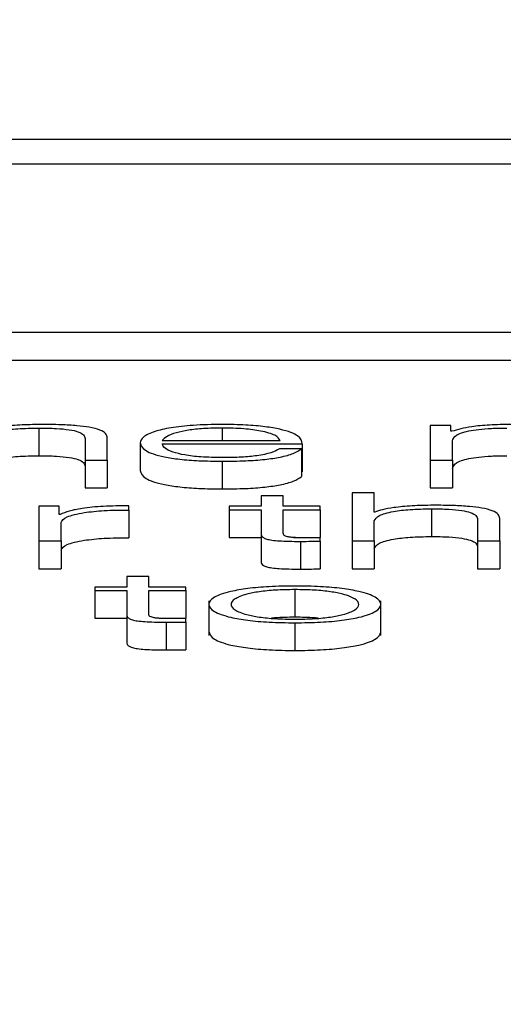
# Paper-space layout 'SHEET 2' of a CAD drawing. Units: inches. Extents: x 0.1 to 10.8, y 0.2 to 8.4.
# Drawn here: x 3.5 to 3.5, y 6.5 to 6.5 of the extents above; entities that cross this region are included whole.
import ezdxf

# ---------------------------------------------------------------- set-up
doc = ezdxf.new("R2010")
doc.units = ezdxf.units.IN
doc.header["$MEASUREMENT"] = 0
doc.layers.add('FORMAT', color=7, linetype='Continuous')
doc.styles.add('SLDTEXTSTYLE0', font='TXT', dxfattribs={"width": 0.605})
doc.dimstyles.new('SLDDIMSTYLE6', dxfattribs={"dimtxt": 0.091003, "dimasz": 0.080892, "dimexe": 0, "dimexo": 0.0625, "dimgap": 0.022751, "dimtad": 0, "dimtih": 1, "dimtoh": 1, "dimdec": 6, "dimlfac": 40.71, "dimrnd": 1e-09, "dimzin": 12, "dimdsep": 46, "dimtxsty": 'SLDTEXTSTYLE0', "dimsah": 1, "dimcen": 0.09, "dimadec": 0, "dimazin": 3, "dimtfac": 1, "dimtdec": 0, "dimtofl": 0, "dimtmove": 0, "dimatfit": 3, "dimfxl": 0, "dimfrac": 2, "dimtolj": 1, "dimtzin": 12, "dimarcsym": 0})

# ---------------------------------------------------------------- blocks, each defined once
blk = doc.blocks.new('_D_11')
at = {"layer": 'FORMAT'}
for p, q in [((1.4012992, 7.1854292), (1.6512992, 7.1854292)), ((1.6512992, 7.1854292), (1.6512992, 6.3547649)), ((3.8988131, 6.3547649), (1.5512992, 6.3547649)), ((1.6512992, 6.3547649), (1.6512992, 5.8172344)), ((2.6727082, 5.8172344), (1.5512992, 5.8172344))]:
    blk.add_line(p, q, dxfattribs=at)
for points in [[(1.6512992, 6.3547649), (1.6388543, 6.273873), (1.6637441, 6.273873)], [(1.6512992, 5.8172344), (1.6637441, 5.8981264), (1.6388543, 5.8981264)]]:
    blk.add_solid(points, dxfattribs=at)
at = {"layer": 'FORMAT', "char_height": 0.09375, "attachment_point": 1, "style": 'SLDTEXTSTYLE0'}
for s, insert in [('21 7/8"', (0.9172714, 7.4460362)), ('CLEAR', (0.9047714, 7.3062793)), ('OPENING', (0.8249103, 7.1665223)), ('WIDTH', (0.9082436, 7.0267654))]:
    blk.add_mtext(s, dxfattribs=dict(at, insert=insert))

psp = doc.layouts.new('SHEET 2')

# ---------------------------------------------------------------- linework, layer by layer
at = {"color": 7, "linetype": 'Continuous', "lineweight": 25}
for p, q in [((3.57902113, 6.53592935), (3.4070732, 6.53592935)), ((3.57364775, 6.5357154), (3.41244657, 6.5357154)), ((3.40937607, 6.5342507), (3.57671825, 6.5342507)), ((3.40937607, 6.53400958), (3.57671825, 6.53400958)), ((3.5184091, 6.53341794), (3.5184091, 6.53317682)), ((3.52199501, 6.53344016), (3.52181743, 6.53344016)), ((3.52181743, 6.53344016), (3.52181743, 6.53313791)), ((3.52199501, 6.53338924), (3.52199501, 6.53344016)), ((3.51881157, 6.53332656), (3.51881157, 6.53313791)), ((3.5190048, 6.53313791), (3.5190048, 6.53333241)), ((3.52200434, 6.53338924), (3.52199501, 6.53338924)), ((3.51929066, 6.53328899), (3.51929066, 6.53304786)), ((3.51948357, 6.53331009), (3.52050973, 6.53331009)), ((3.51948357, 6.5332791), (3.52070231, 6.5332791)), ((3.52069631, 6.53323743), (3.5205034, 6.53323743)), ((3.52069631, 6.53323743), (3.52069631, 6.53299631)), ((3.52070231, 6.5332791), (3.52070231, 6.53303798)), ((3.52201033, 6.53313791), (3.52201033, 6.53330663)), ((3.51881157, 6.53313791), (3.5190048, 6.53313791)), ((3.51881157, 6.53313791), (3.51881157, 6.53289678)), ((3.5190048, 6.53313791), (3.5190048, 6.53289678)), ((3.52000565, 6.53312911), (3.52000565, 6.53288798)), ((3.52181743, 6.53313791), (3.52201033, 6.53313791)), ((3.52181743, 6.53313791), (3.52181743, 6.53289678)), ((3.52201033, 6.53313791), (3.52201033, 6.53289678)), ((3.52069631, 6.53303798), (3.52070231, 6.53303798)), ((3.51881157, 6.53289678), (3.5190048, 6.53289678)), ((3.52181743, 6.53289678), (3.52201033, 6.53289678)), ((3.52034382, 6.5328279), (3.52034382, 6.53273709)), ((3.52053672, 6.5328279), (3.52034382, 6.5328279)), ((3.52053672, 6.53273709), (3.52053672, 6.5328279)), ((3.521329, 6.53285311), (3.5211361, 6.53285311)), ((3.5211361, 6.53285311), (3.5211361, 6.53243484)), ((3.521329, 6.53268502), (3.521329, 6.53285311)), ((3.51858701, 6.53273709), (3.51840943, 6.53273709)), ((3.51840943, 6.53273709), (3.51840943, 6.53243484)), ((3.51858701, 6.53266627), (3.51858701, 6.53273709)), ((3.51919205, 6.53270435), (3.51919205, 6.53274119)), ((3.52006728, 6.53273709), (3.52006728, 6.5327061)), ((3.52034382, 6.53273709), (3.52006728, 6.53273709)), ((3.52085923, 6.53273709), (3.52053672, 6.53273709)), ((3.52085923, 6.5327061), (3.52085923, 6.53273709)), ((3.51859334, 6.53266627), (3.51858701, 6.53266627)), ((3.51919205, 6.53270435), (3.51919205, 6.53246322)), ((3.52006728, 6.5327061), (3.52034382, 6.5327061)), ((3.52006728, 6.5327061), (3.52006728, 6.53246497)), ((3.52034382, 6.5327061), (3.52034382, 6.53249923)), ((3.52053672, 6.5327061), (3.52085923, 6.5327061)), ((3.52053672, 6.53250216), (3.52053672, 6.5327061)), ((3.52085923, 6.5327061), (3.52085923, 6.53246497)), ((3.52133533, 6.53268502), (3.521329, 6.53268502)), ((3.52182642, 6.5327149), (3.52182642, 6.53247378)), ((3.51860233, 6.53243484), (3.51860233, 6.53259596)), ((3.521329, 6.53243484), (3.521329, 6.53261118)), ((3.52222889, 6.53262349), (3.52222889, 6.53243484)), ((3.52242213, 6.53243484), (3.52242213, 6.53262937)), ((3.52006728, 6.53246497), (3.52034382, 6.53246497)), ((3.52034382, 6.53249923), (3.52034382, 6.53225811)), ((3.52062598, 6.53246497), (3.52085923, 6.53246497)), ((3.51840943, 6.53243484), (3.51840943, 6.53219371)), ((3.51840943, 6.53243484), (3.51860233, 6.53243484)), ((3.51860233, 6.53243484), (3.51860233, 6.53219371)), ((3.52068731, 6.53243134), (3.52068731, 6.53219021)), ((3.52085923, 6.53243252), (3.52085923, 6.53246408)), ((3.52085923, 6.53243252), (3.52085923, 6.53219139)), ((3.5211361, 6.53243484), (3.521329, 6.53243484)), ((3.5211361, 6.53243484), (3.5211361, 6.53219371)), ((3.521329, 6.53243484), (3.521329, 6.53219371)), ((3.52222889, 6.53243484), (3.52242213, 6.53243484)), ((3.52222889, 6.53243484), (3.52222889, 6.53219371)), ((3.52242213, 6.53243484), (3.52242213, 6.53219371)), ((3.51840943, 6.53219371), (3.51860233, 6.53219371)), ((3.51917372, 6.53212483), (3.51917372, 6.53203402)), ((3.51936696, 6.53212483), (3.51917372, 6.53212483)), ((3.51936696, 6.53203402), (3.51936696, 6.53212483)), ((3.5211361, 6.53219371), (3.521329, 6.53219371)), ((3.52222889, 6.53219371), (3.52242213, 6.53219371)), ((3.51889752, 6.53203402), (3.51889752, 6.53200302)), ((3.51917372, 6.53203402), (3.51889752, 6.53203402)), ((3.51889752, 6.53200302), (3.51917372, 6.53200302)), ((3.51889752, 6.53200302), (3.51889752, 6.5317619)), ((3.51917372, 6.53200302), (3.51917372, 6.53179616)), ((3.51968947, 6.53203402), (3.51936696, 6.53203402)), ((3.51936696, 6.53200302), (3.51968947, 6.53200302)), ((3.51936696, 6.53179909), (3.51936696, 6.53200302)), ((3.51968947, 6.53200302), (3.51968947, 6.53203402)), ((3.51968947, 6.53200302), (3.51968947, 6.5317619)), ((3.52063867, 6.53201183), (3.52063867, 6.5317707)), ((3.51988937, 6.53191301), (3.51988937, 6.53161161)), ((3.52138731, 6.53161161), (3.52138731, 6.53191301)), ((3.51917372, 6.53179616), (3.51917372, 6.53155503)), ((3.51889752, 6.5317619), (3.51917372, 6.5317619)), ((3.5194561, 6.5317619), (3.51968947, 6.5317619)), ((3.51951755, 6.53172827), (3.51951755, 6.53148714)), ((3.51968947, 6.53172944), (3.51968947, 6.53176101)), ((3.51968947, 6.53172944), (3.51968947, 6.53148832)), ((3.52063867, 6.53172299), (3.52063867, 6.53148186))]:
    psp.add_line(p, q, dxfattribs=at)
at = {"color": 8, "linetype": 'Continuous', "lineweight": 25}
psp.add_line((3.52000565, 6.53341794), (3.52000565, 6.53331009), dxfattribs=at)
at = {"color": 7, "linetype": 'Continuous', "lineweight": 25}
for points, knots in [([(3.51791167, 6.53331426), (3.5179203, 6.53332984), (3.51793671, 6.53335948), (3.51805848, 6.53339438), (3.51822593, 6.53341478), (3.51834621, 6.53341686), (3.5184091, 6.53341794)], [0, 0, 0, 0, 0.2966647, 0.5642039, 0.772168, 1, 1, 1, 1]), ([(3.51842442, 6.53344894), (3.51836253, 6.53344786), (3.51824073, 6.53344575), (3.51809005, 6.5334307), (3.51797723, 6.53341127), (3.51793761, 6.53339575), (3.517918, 6.53338807)], [0, 0, 0, 0, 0.2920485, 0.5747013, 0.789534, 1, 1, 1, 1]), ([(3.5184091, 6.53341794), (3.51846089, 6.53341737), (3.51855484, 6.53341634), (3.51867693, 6.53340451), (3.51876084, 6.53338465), (3.51880566, 6.53335766), (3.51880951, 6.53333737), (3.51881157, 6.53332656)], [0, 0, 0, 0, 0.2155805, 0.3910179, 0.5550501, 0.7629623, 1, 1, 1, 1]), ([(3.5190048, 6.53333241), (3.51900259, 6.53334492), (3.51899847, 6.53336825), (3.51894997, 6.53340059), (3.51886002, 6.53342462), (3.51873751, 6.53343952), (3.51859163, 6.53344772), (3.51848359, 6.53344851), (3.51842442, 6.53344894)], [0, 0, 0, 0, 0.2020238, 0.3766345, 0.5364138, 0.6673126, 0.8177857, 1, 1, 1, 1]), ([(3.52000565, 6.53344894), (3.51991983, 6.5334476), (3.51975861, 6.53344508), (3.51955195, 6.53342168), (3.51940174, 6.53338632), (3.51930758, 6.53334069), (3.51929637, 6.53330642), (3.51929066, 6.53328899)], [0, 0, 0, 0, 0.2067635, 0.3884135, 0.5647565, 0.7786763, 1, 1, 1, 1]), ([(3.52000565, 6.53341794), (3.51995042, 6.533417), (3.51984408, 6.53341517), (3.5197053, 6.53339962), (3.51959523, 6.53337628), (3.51951521, 6.53334573), (3.51949422, 6.53332208), (3.51948357, 6.53331009)], [0, 0, 0, 0, 0.1948734, 0.3751869, 0.5552091, 0.7744602, 1, 1, 1, 1]), ([(3.52070231, 6.5332791), (3.52069765, 6.53330252), (3.52068865, 6.53334783), (3.52055527, 6.53340062), (3.52038022, 6.53343086), (3.52020546, 6.53344635), (3.52007484, 6.53344804), (3.52000565, 6.53344894)], [0, 0, 0, 0, 0.2875203, 0.5562563, 0.6938253, 0.8378305, 1, 1, 1, 1]), ([(3.52050973, 6.53331009), (3.52049979, 6.53332539), (3.52048037, 6.53335528), (3.52036107, 6.5333911), (3.52019401, 6.53341411), (3.52006996, 6.53341664), (3.52000565, 6.53341794)], [0, 0, 0, 0, 0.2866011, 0.5600427, 0.7718998, 1, 1, 1, 1]), ([(3.52252375, 6.53344894), (3.52245892, 6.53344802), (3.52233624, 6.53344629), (3.5221395, 6.53342754), (3.52205552, 6.53340374), (3.52200434, 6.53338924)], [0, 0, 0, 0, 0.3044483, 0.576073, 1, 1, 1, 1]), ([(3.52201033, 6.53330663), (3.52201584, 6.53332312), (3.52202609, 6.53335383), (3.5221191, 6.53338903), (3.52223779, 6.53340754), (3.52235321, 6.53341651), (3.5224384, 6.53341745), (3.52248377, 6.53341794)], [0, 0, 0, 0, 0.3047631, 0.5674634, 0.6998115, 0.8401313, 1, 1, 1, 1]), ([(3.51929066, 6.53328899), (3.51929875, 6.53326595), (3.51931416, 6.53322203), (3.51945657, 6.53317199), (3.5196345, 6.53314488), (3.51980859, 6.53313133), (3.51993724, 6.53312988), (3.52000565, 6.53312911)], [0, 0, 0, 0, 0.2905469, 0.5538668, 0.6901221, 0.8352316, 1, 1, 1, 1]), ([(3.52000565, 6.5331601), (3.51994237, 6.5331612), (3.51982293, 6.53316328), (3.5196728, 6.53318192), (3.51956573, 6.53320887), (3.51949819, 6.53324217), (3.51948842, 6.53326686), (3.51948357, 6.5332791)], [0, 0, 0, 0, 0.20746847, 0.39165003, 0.57213401, 0.78781788, 1, 1, 1, 1]), ([(3.52000565, 6.53312911), (3.5200743, 6.53312976), (3.52020254, 6.53313099), (3.52037762, 6.53314335), (3.52052401, 6.53316491), (3.52063683, 6.53319709), (3.52067575, 6.53322349), (3.52069631, 6.53323743)], [0, 0, 0, 0, 0.2096031, 0.3915587, 0.5617447, 0.7684321, 1, 1, 1, 1]), ([(3.5205034, 6.53323743), (3.52048294, 6.53322546), (3.52044347, 6.53320238), (3.52032228, 6.53317663), (3.52016927, 6.53316218), (3.52006259, 6.53316082), (3.52000565, 6.5331601)], [0, 0, 0, 0, 0.2818813, 0.5434854, 0.7563344, 1, 1, 1, 1]), ([(3.51791167, 6.53307313), (3.5179203, 6.53308871), (3.51793671, 6.53311835), (3.51805848, 6.53315326), (3.51822593, 6.53317365), (3.51834621, 6.53317573), (3.5184091, 6.53317682)], [0, 0, 0, 0, 0.2966647, 0.5642039, 0.772168, 1, 1, 1, 1]), ([(3.5184091, 6.53317682), (3.51846089, 6.53317625), (3.51855484, 6.53317521), (3.51867693, 6.53316339), (3.51876084, 6.53314352), (3.51880566, 6.53311654), (3.51880951, 6.53309624), (3.51881157, 6.53308543)], [0, 0, 0, 0, 0.2155805, 0.3910179, 0.5550501, 0.7629623, 1, 1, 1, 1]), ([(3.52201033, 6.5330655), (3.52201584, 6.53308199), (3.52202609, 6.5331127), (3.5221191, 6.53314791), (3.52223779, 6.53316641), (3.52235321, 6.53317538), (3.5224384, 6.53317632), (3.52248377, 6.53317682)], [0, 0, 0, 0, 0.3047631, 0.5674634, 0.6998115, 0.8401313, 1, 1, 1, 1]), ([(3.51929066, 6.53304786), (3.51929875, 6.53302482), (3.51931416, 6.53298091), (3.51945657, 6.53293086), (3.5196345, 6.53290375), (3.51980859, 6.5328902), (3.51993724, 6.53288875), (3.52000565, 6.53288798)], [0, 0, 0, 0, 0.2905469, 0.5538668, 0.6901221, 0.8352316, 1, 1, 1, 1]), ([(3.52000565, 6.53288798), (3.5200743, 6.53288864), (3.52020254, 6.53288986), (3.52037762, 6.53290223), (3.52052401, 6.53292378), (3.52063683, 6.53295597), (3.52067575, 6.53298236), (3.52069631, 6.53299631)], [0, 0, 0, 0, 0.2096031, 0.3915587, 0.5617447, 0.7684321, 1, 1, 1, 1]), ([(3.51919205, 6.53274119), (3.51911665, 6.5327406), (3.51897173, 6.53273947), (3.51879214, 6.53272102), (3.51866499, 6.53269579), (3.51861767, 6.5326763), (3.51859334, 6.53266627)], [0, 0, 0, 0, 0.2922491, 0.5617028, 0.7746127, 1, 1, 1, 1]), ([(3.52184208, 6.53274589), (3.52178012, 6.53274482), (3.52165821, 6.53274271), (3.52150743, 6.53272765), (3.52139458, 6.53270822), (3.52135494, 6.5326927), (3.52133533, 6.53268502)], [0, 0, 0, 0, 0.2922545, 0.5749489, 0.7897145, 1, 1, 1, 1]), ([(3.52242213, 6.53262937), (3.52241993, 6.53264188), (3.52241581, 6.5326652), (3.52236741, 6.53269755), (3.52227754, 6.53272158), (3.5221551, 6.53273648), (3.52200926, 6.53274468), (3.52190125, 6.53274547), (3.52184208, 6.53274589)], [0, 0, 0, 0, 0.2020634, 0.3766878, 0.5364443, 0.6673122, 0.8177677, 1, 1, 1, 1]), ([(3.51860233, 6.53259596), (3.51861221, 6.5326127), (3.51863138, 6.5326452), (3.51878309, 6.532682), (3.51898049, 6.53270275), (3.51911944, 6.5327038), (3.51919205, 6.53270435)], [0, 0, 0, 0, 0.2838349, 0.5510852, 0.7654164, 1, 1, 1, 1]), ([(3.521329, 6.53261118), (3.52133763, 6.53262677), (3.52135405, 6.53265641), (3.5214758, 6.53269133), (3.52164325, 6.53271174), (3.52176354, 6.53271382), (3.52182642, 6.5327149)], [0, 0, 0, 0, 0.29666126, 0.56423001, 0.77219558, 1, 1, 1, 1]), ([(3.52182642, 6.5327149), (3.52187822, 6.53271433), (3.52197218, 6.5327133), (3.52209426, 6.53270146), (3.52217817, 6.53268158), (3.52222298, 6.5326546), (3.52222684, 6.5326343), (3.52222889, 6.53262349)], [0, 0, 0, 0, 0.2155472, 0.3909791, 0.5550331, 0.7629734, 1, 1, 1, 1]), ([(3.52034382, 6.53249923), (3.52034421, 6.53249268), (3.52034494, 6.53248074), (3.52036037, 6.53246447), (3.52038999, 6.53245144), (3.5204381, 6.53244153), (3.52050526, 6.53243515), (3.52059049, 6.53243178), (3.520653, 6.5324315), (3.52068731, 6.53243134)], [0, 0, 0, 0, 0.1767944, 0.3217389, 0.4434893, 0.5551366, 0.6784452, 0.8234614, 1, 1, 1, 1]), ([(3.52069331, 6.53246233), (3.5206761, 6.53246267), (3.52064505, 6.53246327), (3.52060406, 6.53246612), (3.52057385, 6.53247056), (3.52054993, 6.53247778), (3.52053765, 6.53248865), (3.52053705, 6.53249736), (3.52053672, 6.53250216)], [0, 0, 0, 0, 0.1719857, 0.3102767, 0.429239, 0.5449577, 0.7491488, 1, 1, 1, 1]), ([(3.521329, 6.53237006), (3.52133763, 6.53238564), (3.52135405, 6.53241528), (3.5214758, 6.5324502), (3.52164325, 6.53247061), (3.52176354, 6.53247269), (3.52182642, 6.53247378)], [0, 0, 0, 0, 0.29666126, 0.56423001, 0.77219558, 1, 1, 1, 1]), ([(3.52182642, 6.53247378), (3.52187822, 6.5324732), (3.52197218, 6.53247217), (3.52209426, 6.53246033), (3.52217817, 6.53244046), (3.52222298, 6.53241347), (3.52222684, 6.53239317), (3.52222889, 6.53238236)], [0, 0, 0, 0, 0.2155472, 0.3909791, 0.5550331, 0.7629734, 1, 1, 1, 1]), ([(3.51860233, 6.53235483), (3.51861221, 6.53237157), (3.51863138, 6.53240408), (3.51878309, 6.53244087), (3.51898049, 6.53246162), (3.51911944, 6.53246267), (3.51919205, 6.53246322)], [0, 0, 0, 0, 0.2838349, 0.5510852, 0.7654164, 1, 1, 1, 1]), ([(3.52068731, 6.53243134), (3.52071937, 6.53243158), (3.52077667, 6.53243201), (3.52083399, 6.53243236), (3.52085923, 6.53243252)], [0, 0, 0, 0, 0.5595226, 1, 1, 1, 1]), ([(3.52085923, 6.53246408), (3.52082828, 6.53246352), (3.52077309, 6.53246251), (3.52071766, 6.53246239), (3.52069331, 6.53246233)], [0, 0, 0, 0, 0.56070899, 1, 1, 1, 1]), ([(3.52034382, 6.53225811), (3.52034421, 6.53225155), (3.52034494, 6.53223962), (3.52036037, 6.53222334), (3.52038999, 6.53221031), (3.5204381, 6.53220041), (3.52050526, 6.53219402), (3.52059049, 6.53219065), (3.520653, 6.53219037), (3.52068731, 6.53219021)], [0, 0, 0, 0, 0.1767944, 0.3217389, 0.4434893, 0.5551366, 0.6784452, 0.8234614, 1, 1, 1, 1]), ([(3.52068731, 6.53219021), (3.52071937, 6.53219045), (3.52077667, 6.53219088), (3.52083399, 6.53219123), (3.52085923, 6.53219139)], [0, 0, 0, 0, 0.5595226, 1, 1, 1, 1]), ([(3.52063867, 6.53204282), (3.5205629, 6.53204179), (3.52041853, 6.53203984), (3.52022469, 6.53202246), (3.5200482, 6.53199199), (3.51991821, 6.53194397), (3.51987441, 6.53188289), (3.51991822, 6.53182181), (3.52004822, 6.53177381), (3.5202247, 6.53174335), (3.52041853, 6.53172597), (3.5205629, 6.53172402), (3.52063867, 6.53172299)], [0, 0, 0, 0, 0.0899202, 0.1713211, 0.2498295, 0.37029, 0.50006, 0.6297543, 0.7501802, 0.8286808, 0.9100798, 1, 1, 1, 1]), ([(3.52063867, 6.53172299), (3.52071435, 6.53172402), (3.52085857, 6.53172597), (3.5210522, 6.53174336), (3.52122854, 6.53177382), (3.52135845, 6.53182181), (3.52140227, 6.53188289), (3.52135846, 6.53194396), (3.52122856, 6.53199198), (3.52105221, 6.53202245), (3.52085858, 6.53203984), (3.52071435, 6.53204179), (3.52063867, 6.53204282)], [0, 0, 0, 0, 0.0898503, 0.1712183, 0.2497208, 0.3701875, 0.49994, 0.6297682, 0.7502696, 0.8287799, 0.9101496, 1, 1, 1, 1]), ([(3.52063867, 6.53201183), (3.52058081, 6.53201092), (3.52047013, 6.53200918), (3.52032443, 6.531994), (3.52019546, 6.53196836), (3.52010393, 6.53193016), (3.52007122, 6.53188288), (3.52010393, 6.53183561), (3.52019547, 6.53179743), (3.52032444, 6.5317718), (3.52047014, 6.53175663), (3.52058081, 6.53175489), (3.52063867, 6.53175398)], [0, 0, 0, 0, 0.088409, 0.1690997, 0.2485353, 0.3716335, 0.5000706, 0.6284456, 0.7514945, 0.83091, 0.911592, 1, 1, 1, 1]), ([(3.52063867, 6.53175398), (3.52069644, 6.53175489), (3.52080696, 6.53175663), (3.52095245, 6.5317718), (3.52108128, 6.53179744), (3.52117275, 6.53183561), (3.52120546, 6.53188288), (3.52117275, 6.53193016), (3.52108129, 6.53196835), (3.52095246, 6.531994), (3.52080697, 6.53200918), (3.52069644, 6.53201092), (3.52063867, 6.53201183)], [0, 0, 0, 0, 0.0883162, 0.1689589, 0.2483789, 0.3714818, 0.4999293, 0.628439, 0.7515912, 0.8310314, 0.9116828, 1, 1, 1, 1]), ([(3.51917372, 6.53179616), (3.51917412, 6.5317896), (3.51917485, 6.53177767), (3.51919034, 6.5317614), (3.51922003, 6.53174836), (3.51926821, 6.53173846), (3.51933543, 6.53173207), (3.5194207, 6.5317287), (3.51948323, 6.53172842), (3.51951755, 6.53172827)], [0, 0, 0, 0, 0.1767315, 0.3216389, 0.4433907, 0.5550789, 0.6784453, 0.8234921, 1, 1, 1, 1]), ([(3.51952355, 6.53175926), (3.51950631, 6.53175959), (3.51947521, 6.53176019), (3.51943417, 6.53176305), (3.51940394, 6.53176748), (3.51938006, 6.53177471), (3.51936786, 6.53178558), (3.51936728, 6.53179429), (3.51936696, 6.53179909)], [0, 0, 0, 0, 0.1722685, 0.3106423, 0.4295548, 0.5451752, 0.7492387, 1, 1, 1, 1]), ([(3.51951755, 6.53172827), (3.51954961, 6.5317285), (3.51960691, 6.53172893), (3.51966422, 6.53172929), (3.51968947, 6.53172944)], [0, 0, 0, 0, 0.5595226, 1, 1, 1, 1]), ([(3.51968947, 6.53176101), (3.51965852, 6.53176044), (3.51960333, 6.53175944), (3.5195479, 6.53175931), (3.51952355, 6.53175926)], [0, 0, 0, 0, 0.56070899, 1, 1, 1, 1]), ([(3.52063867, 6.5317707), (3.5205794, 6.53177042), (3.52050745, 6.53177009), (3.52044636, 6.5317635), (3.5204356, 6.53176234)], [0, 0, 0, 0, 0.8237256, 1, 1, 1, 1]), ([(3.52084142, 6.53176234), (3.52083067, 6.5317635), (3.52076969, 6.53177008), (3.52069785, 6.53177042), (3.52063867, 6.5317707)], [0, 0, 0, 0, 0.1763546, 1, 1, 1, 1]), ([(3.51988937, 6.53164175), (3.51989795, 6.5316209), (3.51991448, 6.53158068), (3.52004882, 6.53153269), (3.52022456, 6.53150222), (3.52041857, 6.53148484), (3.52056291, 6.53148289), (3.52063867, 6.53148186)], [0, 0, 0, 0, 0.2594197, 0.5003005, 0.6573205, 0.8201381, 1, 1, 1, 1]), ([(3.52063867, 6.53148186), (3.52071434, 6.53148289), (3.52085854, 6.53148484), (3.52105233, 6.53150223), (3.52122794, 6.53153269), (3.5213622, 6.53158069), (3.52137873, 6.5316209), (3.52138731, 6.53164175)], [0, 0, 0, 0, 0.17972218, 0.34247765, 0.49950147, 0.74046391, 1, 1, 1, 1]), ([(3.51917372, 6.53155503), (3.51917412, 6.53154848), (3.51917485, 6.53153654), (3.51919034, 6.53152027), (3.51922003, 6.53150723), (3.51926821, 6.53149733), (3.51933543, 6.53149095), (3.5194207, 6.53148758), (3.51948323, 6.53148729), (3.51951755, 6.53148714)], [0, 0, 0, 0, 0.1767315, 0.3216389, 0.4433907, 0.5550789, 0.6784453, 0.8234921, 1, 1, 1, 1]), ([(3.51951755, 6.53148714), (3.51954961, 6.53148738), (3.51960691, 6.5314878), (3.51966422, 6.53148816), (3.51968947, 6.53148832)], [0, 0, 0, 0, 0.5595226, 1, 1, 1, 1])]:
    psp.add_open_spline(points, degree=3, knots=knots, dxfattribs=at)

# ---------------------------------------------------------------- dimensions: what is measured, and where the dimension line sits
at = {"layer": 'FORMAT'}
dim = psp.add_linear_dim(base=(1.651299213, 5.817234435), p1=(3.998813124, 6.354764905), p2=(2.77270818, 5.817234435), angle=90, text='<>\\PCLEAR\\POPENING\\PWIDTH', dimstyle='SLDDIMSTYLE6', dxfattribs=at)
dim.commit()
dim.dimension.update_dxf_attribs({"geometry": '_D_11', "text_midpoint": (1.651299213, 7.185429168), "dimtype": 160})

doc.saveas('drawing.dxf')
